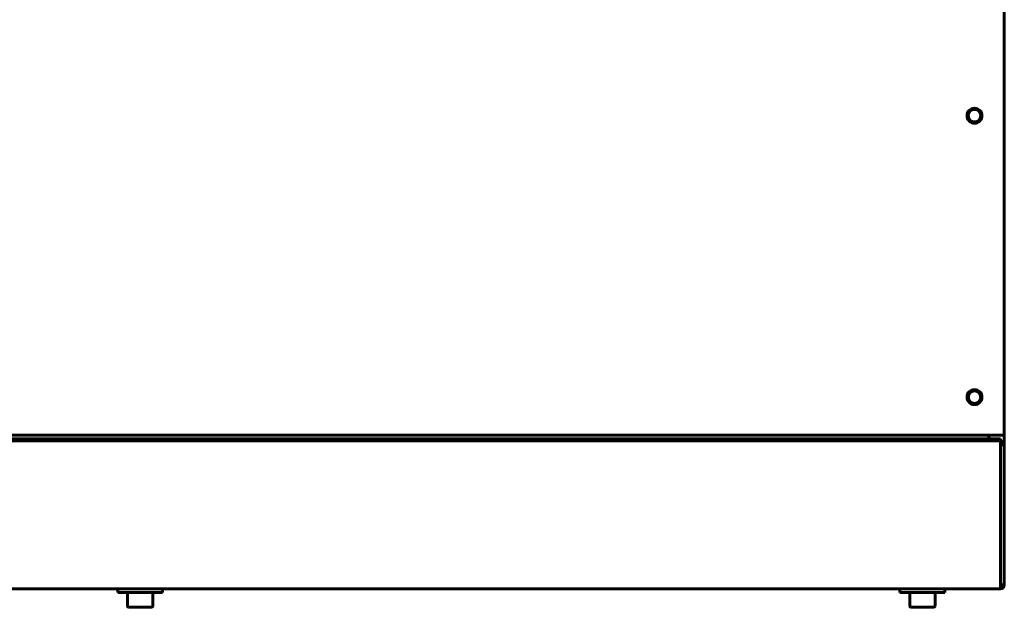
# Model space of a CAD drawing. Units: millimetres. Extents: x 7529 to 33204, y 1033 to 11421.
# Drawn here: x 18339 to 18670, y 3431 to 3628 of the extents above; entities that cross this region are included whole.
import ezdxf

# ---------------------------------------------------------------- set-up
doc = ezdxf.new("R2010")
doc.units = ezdxf.units.MM
doc.linetypes.add('K5LT_BASIC', pattern=[0])
doc.layers.add('Системный слой', color=7, linetype='Continuous')

msp = doc.modelspace()

# ---------------------------------------------------------------- linework, layer by layer
at = {"layer": 'Системный слой', "linetype": 'K5LT_BASIC', "lineweight": 60}
for p, q in [((18669.87, 3984.59), (18669.87, 3489.79)), ((18669.87, 3489.79), (18669.87, 3488.49)), ((18669.87, 3488.49), (17389.87, 3488.49)), ((18668.57, 3486.49), (17391.17, 3486.49)), ((17394.17, 3487.19), (18665.57, 3487.19)), ((17394.17, 3486.49), (18665.57, 3486.49)), ((18664.49, 3488.49), (18664.87, 3487.19)), ((18665.57, 3487.19), (18668.57, 3487.19)), ((18668.01, 3486.49), (18665.57, 3486.49)), ((18668.57, 3486.49), (18668.01, 3486.49)), ((18668.57, 3486.49), (18668.57, 3487.19)), ((18668.57, 3486.49), (18668.57, 3485.19)), ((18669.87, 3476.19), (18669.87, 3488.49)), ((18668.57, 3485.19), (18668.57, 3438.19)), ((18668.57, 3485.19), (18669.87, 3485.19)), ((18669.87, 3485.19), (18669.87, 3438.19)), ((18668.57, 3436.89), (17391.17, 3436.89)), ((18387.37, 3436.89), (18372.37, 3436.89)), ((18372.37, 3436.89), (18372.37, 3435.69)), ((18387.37, 3436.89), (18387.37, 3435.69)), ((18649.87, 3436.89), (18634.87, 3436.89)), ((18634.87, 3436.89), (18634.87, 3435.69)), ((18649.87, 3436.89), (18649.87, 3435.69)), ((18668.57, 3438.19), (18668.57, 3436.89)), ((18669.87, 3438.19), (18668.57, 3438.19)), ((18387.37, 3435.69), (18372.37, 3435.69)), ((18375.62, 3431.12), (18375.62, 3435.69)), ((18384.12, 3431.12), (18384.12, 3435.69)), ((18649.87, 3435.69), (18634.87, 3435.69)), ((18638.12, 3431.12), (18638.12, 3435.69)), ((18646.62, 3431.12), (18646.62, 3435.69)), ((18376.05, 3430.69), (18383.7, 3430.69)), ((18638.55, 3430.69), (18646.2, 3430.69))]:
    msp.add_line(p, q, dxfattribs=at)
for centre, radius in [((18659.87, 3595.59), 2.5), ((18659.87, 3595.59), 2.1), ((18659.87, 3501.19), 2.5), ((18659.87, 3501.19), 2.1)]:
    msp.add_circle(centre, radius, dxfattribs=at)
for centre, radius, start, end in [((18668.57, 3485.19), 1.3, 0, 90), ((18668.57, 3485.19), 0.6, 0, 90), ((18668.57, 3438.19), 1.3, 270, 0), ((18668.57, 3438.19), 0.6, 270, 0), ((18376.05, 3431.12), 0.425, 180, 270), ((18383.7, 3431.12), 0.425, 270, 0), ((18638.55, 3431.12), 0.425, 180, 270), ((18646.2, 3431.12), 0.425, 270, 0)]:
    msp.add_arc(centre, radius, start, end, dxfattribs=at)

doc.saveas('drawing.dxf')
